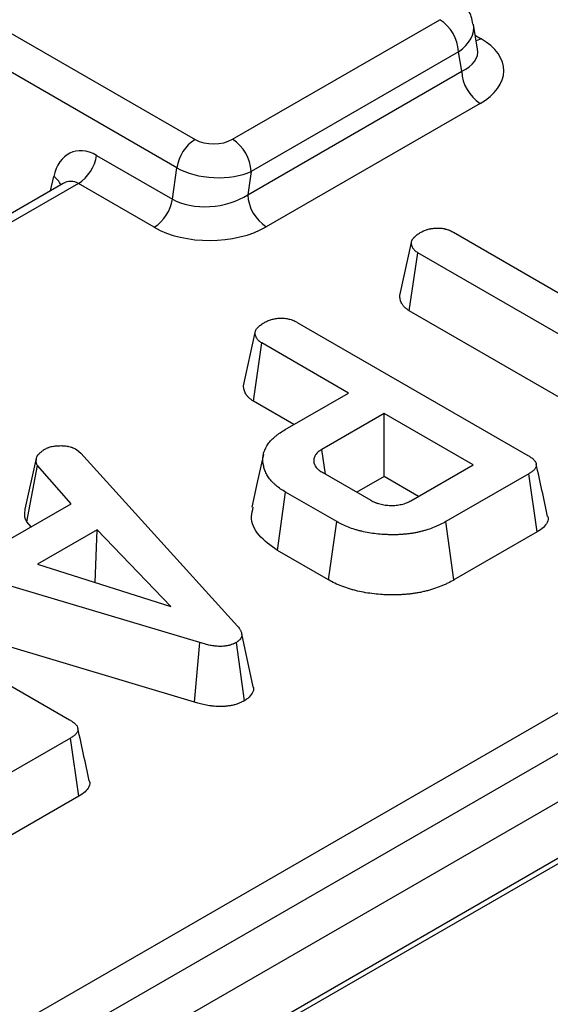
# Model space of a CAD drawing. Units: millimetres. Extents: x -43 to 1131, y -32 to 370.
# Drawn here: x 328 to 334, y 128 to 139 of the extents above; entities that cross this region are included whole.
import ezdxf

# ---------------------------------------------------------------- set-up
doc = ezdxf.new("R2010")
doc.units = ezdxf.units.MM

msp = doc.modelspace()

# ---------------------------------------------------------------- linework, layer by layer
at = {"color": 7, "linetype": 'Continuous', "lineweight": 25}
for p, q in [((304.027034, 152.9702), (330.397053, 137.747112)), ((330.198091, 137.439468), (303.828073, 152.662556)), ((368.454223, 150.214406), (299.573776, 110.45057)), ((302.3646, 113.036537), (365.187092, 149.303189)), ((365.388354, 148.974039), (302.565862, 112.707387)), ((330.80423, 137.748911), (333.061926, 139.052251)), ((333.473512, 138.731161), (333.428281, 139.00127)), ((333.263956, 138.702324), (331.006261, 137.398984)), ((333.29958, 138.489592), (333.263956, 138.702324)), ((330.970637, 137.145122), (333.29958, 138.489592)), ((333.50161, 138.139665), (331.172668, 136.795195)), ((329.32507, 137.573718), (330.150096, 137.097441)), ((330.150096, 137.097441), (330.198091, 137.439468)), ((331.006261, 137.398984), (330.970637, 137.145122)), ((328.9624, 137.268175), (323.376027, 134.043231)), ((328.961893, 137.267723), (328.960393, 137.267108)), ((329.951135, 136.789797), (329.126109, 137.266074)), ((333.209344, 136.735885), (335.512284, 135.406426)), ((332.626048, 136.045922), (332.752267, 136.625796)), ((332.729365, 135.879556), (332.821888, 136.512212)), ((335.124829, 135.182753), (332.821888, 136.512212)), ((334.562828, 134.82112), (332.729365, 135.879556)), ((331.509624, 135.75326), (334.020822, 134.303576)), ((330.924338, 135.062395), (331.050731, 135.642821)), ((331.031881, 134.89564), (331.123379, 135.528888)), ((332.067803, 134.983684), (331.123379, 135.528888)), ((331.473586, 134.640649), (331.031881, 134.89564)), ((331.378252, 134.585615), (332.067803, 134.983684)), ((332.455258, 134.76001), (331.777211, 134.368582)), ((333.423898, 134.200826), (332.455258, 134.76001)), ((332.455258, 134.073942), (332.455258, 134.76001)), ((329.10643, 134.368022), (329.153651, 134.328879)), ((331.815744, 134.100296), (331.777211, 134.368582)), ((328.548686, 133.717503), (328.672964, 134.286941)), ((329.153651, 134.328879), (330.860272, 132.441984)), ((328.566112, 133.580919), (328.682045, 134.192928)), ((329.046495, 133.776336), (328.682045, 134.192928)), ((332.74585, 133.809398), (333.423898, 134.200826)), ((331.786897, 134.116949), (332.309962, 133.81499)), ((332.455258, 134.073942), (332.158327, 133.902527)), ((332.829681, 133.857792), (332.455258, 134.073942)), ((334.031114, 134.104018), (333.126647, 133.58188)), ((334.122249, 133.470561), (334.031114, 134.104018)), ((331.293036, 133.268634), (331.383096, 133.902712)), ((331.938852, 133.58188), (331.383096, 133.902712)), ((328.197119, 133.286002), (329.046495, 133.776336)), ((328.613719, 133.5265), (328.566112, 133.580919)), ((329.331638, 133.493599), (328.682045, 133.118596)), ((329.307722, 132.919742), (329.331638, 133.493599)), ((330.131371, 132.657969), (329.331638, 133.493599)), ((331.850755, 132.946669), (331.938852, 133.58188)), ((333.214453, 132.946502), (333.126647, 133.58188)), ((334.122249, 133.470561), (333.214453, 132.946502)), ((330.450417, 132.263395), (327.23635, 133.224841)), ((331.850755, 132.946669), (331.293036, 133.268634)), ((328.682045, 133.118596), (330.131371, 132.657969)), ((326.519194, 132.872346), (329.030392, 131.422662)), ((330.391176, 131.615983), (327.172134, 132.578918)), ((331.030136, 131.783577), (330.904796, 132.359685)), ((330.391176, 131.615983), (330.450417, 132.263395)), ((330.935821, 131.630933), (330.846348, 132.265492)), ((330.201579, 127.462075), (337.488075, 131.66848)), ((330.257695, 127.554148), (337.544191, 131.760553)), ((329.040683, 131.223104), (328.136216, 130.700966)), ((329.131819, 130.589647), (329.040683, 131.223104)), ((329.131819, 130.589647), (328.224023, 130.065587))]:
    msp.add_line(p, q, dxfattribs=at)
at = {"color": 8, "linetype": 'Continuous', "lineweight": 25}
for p, q in [((333.448431, 138.880938), (333.51096, 138.844841)), ((329.126109, 137.266074), (323.459701, 133.994926)), ((328.823713, 137.188113), (328.85751, 137.342616))]:
    msp.add_line(p, q, dxfattribs=at)
at = {"color": 8, "linetype": 'Continuous', "lineweight": 25, "flags": 128}
msp.add_lwpolyline([(333.51096, 138.844841), (333.475878, 138.828132), (333.45822, 138.822484)], dxfattribs=at)
at = {"color": 7, "linetype": 'Continuous', "lineweight": 25, "flags": 128}
msp.add_lwpolyline([(331.140708, 134.314593), (331.07813, 134.027032), (331.015552, 133.739469)], dxfattribs=at)
at = {"color": 7, "linetype": 'Continuous', "lineweight": 25}
for centre, radius, start, end in [((332.825323, 138.682364), 0.439087, 2.6054785, 57.3945217), ((333.738213, 138.509552), 0.439087, 182.6054785, 237.3945217), ((330.639818, 137.37195), 0.446857, 122.9067666, 171.3096049), ((330.567628, 137.379024), 0.439087, 2.6054785, 57.3945217), ((328.883343, 137.641236), 0.446857, 302.9067666, 351.3096049), ((331.40927, 137.165082), 0.439087, 182.6054785, 237.3945217), ((329.708369, 137.164959), 0.446857, 302.9067666, 351.3096049)]:
    msp.add_arc(centre, radius, start, end, dxfattribs=at)
at = {"color": 8, "linetype": 'Continuous', "lineweight": 25}
msp.add_arc((328.76463, 137.185335), 0.182658, 21.4545855, 59.4367111, dxfattribs=at)
for centre, major_axis, ratio, start_param, end_param in [((332.859895, 138.935584), (0.570703, 0.047121), 0.62482278, 5.446185209, 6.34391443), ((332.895519, 138.722851), (0.580111, -0.026252), 0.527630531, 5.506525539, 6.395796229), ((329.054862, 136.991647), (-0.027501, 0.297535), 0.71404182, 5.815416503, 6.600733402)]:
    msp.add_ellipse(centre, major_axis=major_axis, ratio=ratio, start_param=start_param, end_param=end_param, dxfattribs=at)
at = {"color": 7, "linetype": 'Continuous', "lineweight": 25}
for centre, major_axis, ratio, start_param, end_param in [((332.895519, 138.489554), (0.863754, 0.011446), 0.577152486, 5.482484981, 7.053281308), ((329.253823, 137.065993), (-0.192161, 0.543864), 0.66654966, 5.621229957, 7.104759821), ((330.6022, 137.865541), (0.287918, 0.003815), 0.577152486, 3.911688655, 5.482484981), ((330.6022, 137.632244), (0.571084, -0.039541), 0.52534199, 3.963289693, 5.53408602), ((330.566576, 137.378381), (0.578915, 0.06398), 0.620998797, 3.843333411, 5.414129738), ((330.566576, 137.145084), (0.863754, 0.011446), 0.577152486, 3.911688655, 5.482484981)]:
    msp.add_ellipse(centre, major_axis=major_axis, ratio=ratio, start_param=start_param, end_param=end_param, dxfattribs=at)
for points, knots in [([(333.419561, 139.005211), (333.415861, 139.032761), (333.405872, 139.107159), (333.33076, 139.2149), (333.250172, 139.271669), (333.207888, 139.301455)], [0, 0, 0, 0, 0.218462036, 0.589932725, 1, 1, 1, 1]), ([(332.752267, 136.625796), (332.753457, 136.631196), (332.754646, 136.636596), (332.757151, 136.644582), (332.758107, 136.647225), (332.759526, 136.650492), (332.759821, 136.651144), (332.760436, 136.652444), (332.760756, 136.653091), (332.761754, 136.655029), (332.762469, 136.656312), (332.766275, 136.662691), (332.77005, 136.667669), (332.77634, 136.674977), (332.778541, 136.677387), (332.781942, 136.680966), (332.783092, 136.682153), (332.785423, 136.684514), (332.786605, 136.685688), (332.7926, 136.691527), (332.797664, 136.69609), (332.805717, 136.702735), (332.808477, 136.704916), (332.812739, 136.708134), (332.81418, 136.709197), (332.817102, 136.711306), (332.818582, 136.712351), (332.826068, 136.717539), (332.832332, 136.721563), (332.845135, 136.729486), (332.851674, 136.733385), (332.858212, 136.737283)], [0, 0, 0, 0, 0.125, 0.125, 0.1875, 0.1875, 0.203125, 0.203125, 0.21875, 0.21875, 0.25, 0.25, 0.375, 0.375, 0.4375, 0.4375, 0.46875, 0.46875, 0.5, 0.5, 0.625, 0.625, 0.6875, 0.6875, 0.71875, 0.71875, 0.75, 0.75, 0.875, 0.875, 1, 1, 1, 1]), ([(332.858212, 136.737283), (332.864376, 136.740429), (332.870539, 136.743575), (332.879971, 136.748162), (332.883146, 136.749669), (332.889589, 136.752618), (332.892858, 136.754059), (332.902847, 136.758252), (332.909744, 136.760873), (332.920427, 136.764458), (332.924044, 136.765594), (332.931389, 136.767736), (332.935117, 136.76874), (332.946453, 136.771546), (332.954209, 136.773152), (332.966018, 136.775256), (332.969983, 136.775906), (332.97596, 136.776818), (332.977957, 136.777111), (332.981959, 136.777677), (332.983963, 136.77795), (332.994005, 136.779258), (333.002099, 136.780127), (333.018399, 136.781417), (333.026613, 136.781838), (333.043102, 136.782137), (333.051366, 136.782016), (333.063669, 136.781364), (333.067755, 136.781068), (333.075874, 136.780307), (333.079908, 136.779842), (333.091923, 136.778218), (333.099817, 136.776829), (333.111451, 136.774388), (333.115294, 136.773515), (333.122907, 136.771667), (333.126676, 136.770692), (333.137848, 136.76761), (333.145114, 136.765348), (333.155642, 136.761631), (333.15909, 136.760339), (333.164156, 136.758317), (333.165827, 136.75763), (333.169134, 136.756228), (333.17077, 136.755514), (333.178875, 136.751886), (333.185116, 136.748797), (333.197352, 136.742434), (333.203348, 136.73916), (333.209344, 136.735885)], [0, 0, 0, 0, 0.0625, 0.0625, 0.09375, 0.09375, 0.125, 0.125, 0.1875, 0.1875, 0.21875, 0.21875, 0.25, 0.25, 0.3125, 0.3125, 0.34375, 0.34375, 0.359375, 0.359375, 0.375, 0.375, 0.4375, 0.4375, 0.5, 0.5, 0.5625, 0.5625, 0.59375, 0.59375, 0.625, 0.625, 0.6875, 0.6875, 0.71875, 0.71875, 0.75, 0.75, 0.8125, 0.8125, 0.84375, 0.84375, 0.859375, 0.859375, 0.875, 0.875, 0.9375, 0.9375, 1, 1, 1, 1]), ([(332.821888, 136.512212), (332.81607, 136.516139), (332.810252, 136.520065), (332.801963, 136.526127), (332.799273, 136.528177), (332.795402, 136.531316), (332.794139, 136.532373), (332.791678, 136.534512), (332.79048, 136.535595), (332.784656, 136.541072), (332.780525, 136.545654), (332.775028, 136.552723), (332.773313, 136.555112), (332.7701, 136.559938), (332.768601, 136.562374), (332.764423, 136.569736), (332.762063, 136.574718), (332.759168, 136.582264), (332.758311, 136.584792), (332.756813, 136.589865), (332.756175, 136.592411), (332.75456, 136.600066), (332.75387, 136.605196), (332.752876, 136.615483), (332.752572, 136.62064), (332.752267, 136.625796)], [0, 0, 0, 0, 0.125, 0.125, 0.1875, 0.1875, 0.21875, 0.21875, 0.25, 0.25, 0.375, 0.375, 0.4375, 0.4375, 0.5, 0.5, 0.625, 0.625, 0.6875, 0.6875, 0.75, 0.75, 0.875, 0.875, 1, 1, 1, 1]), ([(332.729365, 135.879556), (332.728304, 135.880273), (332.727242, 135.880989), (332.72618, 135.881706), (332.720361, 135.885633), (332.713449, 135.890268), (332.702073, 135.898588), (332.698117, 135.901592), (332.69207, 135.906497), (332.690035, 135.908198), (332.685958, 135.911741), (332.683915, 135.913587), (332.674203, 135.922722), (332.667616, 135.930072), (332.659131, 135.940984), (332.656535, 135.944604), (332.651751, 135.951789), (332.649564, 135.955347), (332.643437, 135.966142), (332.639985, 135.973431), (332.635753, 135.984464), (332.6345, 135.988158), (332.632311, 135.995574), (332.631372, 135.999329), (332.629093, 136.010136), (332.62822, 136.016849), (332.627022, 136.029241), (332.626697, 136.034922), (332.626393, 136.040079), (332.626278, 136.042027), (332.626163, 136.043975), (332.626048, 136.045922)], [-0.022808543, -0.022808543, -0.022808543, -0.022808543, 0, 0, 0, 0.125, 0.125, 0.1875, 0.1875, 0.21875, 0.21875, 0.25, 0.25, 0.375, 0.375, 0.4375, 0.4375, 0.5, 0.5, 0.625, 0.625, 0.6875, 0.6875, 0.75, 0.75, 0.875, 0.875, 1, 1, 1, 1.047215852, 1.047215852, 1.047215852, 1.047215852]), ([(331.050731, 135.642821), (331.051971, 135.648254), (331.053212, 135.653687), (331.055747, 135.661737), (331.056704, 135.664404), (331.058956, 135.669688), (331.060263, 135.672304), (331.064728, 135.680063), (331.0684, 135.68512), (331.076709, 135.694978), (331.08133, 135.699776), (331.091206, 135.709106), (331.096482, 135.713641), (331.107588, 135.722472), (331.11342, 135.726765), (331.131533, 135.739343), (331.144407, 135.74735), (331.157282, 135.755357)], [0, 0, 0, 0, 0.125, 0.125, 0.1875, 0.1875, 0.25, 0.25, 0.375, 0.375, 0.5, 0.5, 0.625, 0.625, 0.75, 0.75, 1, 1, 1, 1]), ([(331.157282, 135.755357), (331.163427, 135.758557), (331.169573, 135.761758), (331.182161, 135.76793), (331.188603, 135.770901), (331.202077, 135.776387), (331.209098, 135.778909), (331.223553, 135.783551), (331.230987, 135.785673), (331.246124, 135.789549), (331.253835, 135.791294), (331.269502, 135.79432), (331.277459, 135.795594), (331.293574, 135.797621), (331.30173, 135.798387), (331.318166, 135.799504), (331.326451, 135.79987), (331.343048, 135.800188), (331.351353, 135.800117), (331.367793, 135.799278), (331.375919, 135.79848), (331.391886, 135.796115), (331.399741, 135.794582), (331.415203, 135.791087), (331.422822, 135.789146), (331.437762, 135.784982), (331.445072, 135.782735), (331.45567, 135.779052), (331.459142, 135.777772), (331.465942, 135.775098), (331.469267, 135.7737), (331.485567, 135.766456), (331.497596, 135.759858), (331.509624, 135.75326)], [0, 0, 0, 0, 0.0625, 0.0625, 0.125, 0.125, 0.1875, 0.1875, 0.25, 0.25, 0.3125, 0.3125, 0.375, 0.375, 0.4375, 0.4375, 0.5, 0.5, 0.5625, 0.5625, 0.625, 0.625, 0.6875, 0.6875, 0.75, 0.75, 0.8125, 0.8125, 0.84375, 0.84375, 0.875, 0.875, 1, 1, 1, 1]), ([(331.123379, 135.528888), (331.117356, 135.532768), (331.111332, 135.536649), (331.102805, 135.54267), (331.100048, 135.54471), (331.094787, 135.54889), (331.092289, 135.551032), (331.085264, 135.557641), (331.081173, 135.562272), (331.07389, 135.571795), (331.070688, 135.576683), (331.06494, 135.586549), (331.062421, 135.59154), (331.05819, 135.601615), (331.056489, 135.6067), (331.052669, 135.622061), (331.0517, 135.632441), (331.050731, 135.642821)], [0, 0, 0, 0, 0.125, 0.125, 0.1875, 0.1875, 0.25, 0.25, 0.375, 0.375, 0.5, 0.5, 0.625, 0.625, 0.75, 0.75, 1, 1, 1, 1]), ([(331.031881, 134.89564), (331.031113, 134.896135), (331.030345, 134.896629), (331.029578, 134.897124), (331.023553, 134.901005), (331.016241, 134.905678), (331.004091, 134.914258), (330.999849, 134.917383), (330.9912, 134.924255), (330.986679, 134.928126), (330.974439, 134.939641), (330.967845, 134.947192), (330.956784, 134.961653), (330.952404, 134.968385), (330.944469, 134.982006), (330.940924, 134.98901), (330.934881, 135.003402), (330.93235, 135.01099), (330.926937, 135.032758), (330.925934, 135.045291), (330.924966, 135.055665), (330.924756, 135.057908), (330.924547, 135.060151), (330.924338, 135.062395)], [-0.015927803, -0.015927803, -0.015927803, -0.015927803, 0, 0, 0, 0.125, 0.125, 0.1875, 0.1875, 0.25, 0.25, 0.375, 0.375, 0.5, 0.5, 0.625, 0.625, 0.75, 0.75, 1, 1, 1, 1.054063262, 1.054063262, 1.054063262, 1.054063262]), ([(331.383096, 133.902712), (331.364144, 133.914155), (331.345194, 133.9256), (331.309868, 133.949799), (331.29347, 133.962538), (331.270833, 133.982355), (331.263607, 133.989079), (331.24964, 134.002697), (331.242893, 134.00959), (331.229762, 134.023495), (331.223406, 134.030513), (331.211383, 134.044736), (331.205731, 134.051943), (331.195325, 134.066579), (331.190538, 134.073999), (331.181616, 134.088974), (331.177471, 134.096526), (331.165817, 134.119302), (331.159181, 134.134668), (331.148573, 134.165717), (331.144508, 134.181389), (331.138356, 134.21285), (331.13635, 134.228646), (331.134968, 134.260285), (331.13554, 134.276127), (331.139034, 134.307731), (331.142025, 134.323486), (331.156216, 134.370256), (331.172094, 134.400768), (331.203658, 134.444634), (331.215552, 134.458928), (331.242281, 134.48656), (331.257037, 134.499929), (331.280528, 134.519433), (331.288602, 134.525836), (331.305282, 134.538397), (331.313892, 134.544554), (331.34057, 134.5626), (331.359411, 134.574107), (331.378252, 134.585615)], [0, 0, 0, 0, 0.0625, 0.0625, 0.125, 0.125, 0.15625, 0.15625, 0.1875, 0.1875, 0.21875, 0.21875, 0.25, 0.25, 0.28125, 0.28125, 0.3125, 0.3125, 0.375, 0.375, 0.4375, 0.4375, 0.5, 0.5, 0.5625, 0.5625, 0.625, 0.625, 0.75, 0.75, 0.8125, 0.8125, 0.875, 0.875, 0.90625, 0.90625, 0.9375, 0.9375, 1, 1, 1, 1]), ([(328.672964, 134.286941), (328.674892, 134.290696), (328.676821, 134.294451), (328.680131, 134.299985), (328.681304, 134.301814), (328.683857, 134.305423), (328.685239, 134.307202), (328.689629, 134.312481), (328.692883, 134.315919), (328.697971, 134.321008), (328.699699, 134.322693), (328.703189, 134.326049), (328.704954, 134.327718), (328.710311, 134.332698), (328.713966, 134.335984), (328.721465, 134.342479), (328.725315, 134.345687), (328.737118, 134.355214), (328.7453, 134.361444), (328.753482, 134.367673)], [0, 0, 0, 0, 0.125, 0.125, 0.1875, 0.1875, 0.25, 0.25, 0.375, 0.375, 0.4375, 0.4375, 0.5, 0.5, 0.625, 0.625, 0.75, 0.75, 1, 1, 1, 1]), ([(328.753482, 134.367673), (328.759387, 134.370777), (328.765293, 134.373882), (328.777368, 134.379893), (328.783537, 134.382799), (328.793185, 134.386861), (328.79647, 134.388164), (328.803168, 134.390663), (328.80658, 134.391859), (328.816988, 134.39528), (328.824154, 134.397339), (328.846189, 134.402801), (328.86159, 134.405487), (328.885097, 134.407953), (328.892999, 134.408512), (328.908871, 134.409368), (328.91684, 134.409665), (328.92481, 134.409961)], [0, 0, 0, 0, 0.125, 0.125, 0.25, 0.25, 0.3125, 0.3125, 0.375, 0.375, 0.5, 0.5, 0.75, 0.75, 0.875, 0.875, 1, 1, 1, 1]), ([(328.92481, 134.409961), (328.933252, 134.41002), (328.941695, 134.410078), (328.954305, 134.409883), (328.9585, 134.409771), (328.964771, 134.409497), (328.966859, 134.409388), (328.971025, 134.409128), (328.973105, 134.408978), (328.983479, 134.40811), (328.991707, 134.407052), (329.003857, 134.405021), (329.007876, 134.40427), (329.015835, 134.402637), (329.019776, 134.401755), (329.031462, 134.398935), (329.039069, 134.396816), (329.050114, 134.393285), (329.053735, 134.392049), (329.060839, 134.38946), (329.06432, 134.388105), (329.074547, 134.383873), (329.081089, 134.380834), (329.093897, 134.374537), (329.100164, 134.37128), (329.10643, 134.368022)], [0, 0, 0, 0, 0.125, 0.125, 0.1875, 0.1875, 0.21875, 0.21875, 0.25, 0.25, 0.375, 0.375, 0.4375, 0.4375, 0.5, 0.5, 0.625, 0.625, 0.6875, 0.6875, 0.75, 0.75, 0.875, 0.875, 1, 1, 1, 1]), ([(331.777211, 134.368582), (331.763439, 134.359913), (331.749667, 134.351245), (331.726378, 134.33207), (331.716829, 134.321582), (331.705387, 134.30522), (331.70206, 134.299658), (331.696472, 134.288371), (331.694214, 134.282646), (331.690833, 134.271087), (331.689692, 134.265253), (331.68833, 134.253534), (331.6881, 134.247648), (331.688428, 134.235882), (331.689015, 134.230005), (331.69073, 134.221259), (331.69144, 134.218356), (331.693171, 134.212583), (331.694196, 134.209714), (331.697746, 134.20117), (331.700728, 134.195554), (331.707647, 134.184496), (331.711572, 134.179052), (331.720146, 134.168367), (331.724825, 134.163134), (331.732523, 134.155538), (331.735203, 134.153048), (331.740804, 134.148169), (331.74373, 134.145781), (331.758947, 134.134096), (331.772922, 134.125522), (331.786897, 134.116949)], [0, 0, 0, 0, 0.125, 0.125, 0.25, 0.25, 0.3125, 0.3125, 0.375, 0.375, 0.4375, 0.4375, 0.5, 0.5, 0.5625, 0.5625, 0.59375, 0.59375, 0.625, 0.625, 0.6875, 0.6875, 0.75, 0.75, 0.8125, 0.8125, 0.84375, 0.84375, 0.875, 0.875, 1, 1, 1, 1]), ([(328.682045, 134.192928), (328.679722, 134.196669), (328.677399, 134.200409), (328.674916, 134.205147), (328.67444, 134.206097), (328.673541, 134.208006), (328.673118, 134.208965), (328.671942, 134.211853), (328.671279, 134.213797), (328.669595, 134.219663), (328.668883, 134.223624), (328.668218, 134.229576), (328.668063, 134.231562), (328.667857, 134.235531), (328.667808, 134.237514), (328.667799, 134.243461), (328.667976, 134.247423), (328.668572, 134.255339), (328.668988, 134.259294), (328.670442, 134.271151), (328.671703, 134.279046), (328.672964, 134.286941)], [0, 0, 0, 0, 0.125, 0.125, 0.15625, 0.15625, 0.1875, 0.1875, 0.25, 0.25, 0.375, 0.375, 0.4375, 0.4375, 0.5, 0.5, 0.625, 0.625, 0.75, 0.75, 1, 1, 1, 1]), ([(334.020822, 134.303576), (334.032205, 134.296652), (334.043588, 134.289727), (334.059398, 134.278724), (334.06445, 134.274945), (334.073971, 134.267138), (334.078445, 134.263116), (334.090836, 134.250703), (334.097722, 134.241955), (334.107832, 134.223772), (334.111041, 134.214326), (334.113047, 134.195247), (334.111839, 134.185608), (334.104518, 134.166982), (334.098448, 134.157991), (334.086943, 134.145293), (334.082705, 134.141186), (334.07359, 134.133219), (334.068712, 134.129361), (334.05338, 134.118131), (334.042247, 134.111074), (334.031114, 134.104018)], [0, 0, 0, 0, 0.125, 0.125, 0.1875, 0.1875, 0.25, 0.25, 0.375, 0.375, 0.5, 0.5, 0.625, 0.625, 0.75, 0.75, 0.8125, 0.8125, 0.875, 0.875, 1, 1, 1, 1]), ([(334.235644, 133.638655), (334.214952, 133.733745), (334.173566, 133.923925), (334.132007, 134.114814), (334.111227, 134.210258)], [0, 0, 0, 0, 0.500002914, 1, 1, 1, 1]), ([(332.309962, 133.81499), (332.324876, 133.806999), (332.339789, 133.799009), (332.360169, 133.790361), (332.364336, 133.788702), (332.372839, 133.78552), (332.377172, 133.783997), (332.39038, 133.77962), (332.399463, 133.776957), (332.417976, 133.772079), (332.427399, 133.769856), (332.446544, 133.765946), (332.456267, 133.76426), (332.485843, 133.760173), (332.506119, 133.758771), (332.546761, 133.758056), (332.567121, 133.758723), (332.607164, 133.762543), (332.626853, 133.765705), (332.655103, 133.772334), (332.664305, 133.774858), (332.682134, 133.780492), (332.69076, 133.783602), (332.715556, 133.793748), (332.730703, 133.801573), (332.74585, 133.809398)], [0, 0, 0, 0, 0.125, 0.125, 0.15625, 0.15625, 0.1875, 0.1875, 0.25, 0.25, 0.3125, 0.3125, 0.375, 0.375, 0.5, 0.5, 0.625, 0.625, 0.75, 0.75, 0.8125, 0.8125, 0.875, 0.875, 1, 1, 1, 1]), ([(328.566112, 133.580919), (328.565236, 133.582329), (328.56436, 133.583739), (328.563484, 133.585149), (328.561162, 133.588889), (328.558078, 133.593763), (328.554059, 133.601431), (328.55325, 133.603043), (328.551655, 133.606432), (328.550857, 133.608238), (328.54864, 133.613684), (328.547443, 133.617213), (328.544505, 133.62745), (328.543407, 133.63381), (328.542425, 133.642602), (328.542211, 133.645387), (328.541926, 133.65087), (328.541861, 133.653556), (328.541849, 133.661448), (328.542083, 133.666485), (328.542808, 133.676106), (328.543292, 133.680674), (328.544935, 133.69407), (328.546287, 133.702476), (328.547547, 133.710371), (328.547927, 133.712748), (328.548307, 133.715126), (328.548686, 133.717503)], [-0.047126154, -0.047126154, -0.047126154, -0.047126154, 0, 0, 0, 0.125, 0.125, 0.15625, 0.15625, 0.1875, 0.1875, 0.25, 0.25, 0.375, 0.375, 0.4375, 0.4375, 0.5, 0.5, 0.625, 0.625, 0.75, 0.75, 1, 1, 1, 1.075277734, 1.075277734, 1.075277734, 1.075277734]), ([(331.293036, 133.268634), (331.219462, 133.32163), (331.070745, 133.428753), (330.993903, 133.602664), (331.021812, 133.704752), (331.031032, 133.738475)], [0, 0, 0, 0, 0.396016644, 0.800487771, 1, 1, 1, 1]), ([(334.235339, 133.638603), (334.235525, 133.63825), (334.246462, 133.617479), (334.234159, 133.574127), (334.193549, 133.516793), (334.14652, 133.486298), (334.122249, 133.470561)], [0, 0, 0, 0, 0.005928666, 0.349194751, 0.664141431, 1, 1, 1, 1]), ([(333.126647, 133.58188), (333.106627, 133.570955), (333.086607, 133.56003), (333.055251, 133.544532), (333.04456, 133.539525), (333.022746, 133.529822), (333.011627, 133.525125), (332.977737, 133.511467), (332.954474, 133.502906), (332.918439, 133.491265), (332.906228, 133.487594), (332.881462, 133.480648), (332.868911, 133.477369), (332.843551, 133.471146), (332.830749, 133.468189), (332.804906, 133.46267), (332.791862, 133.460113), (332.76551, 133.455526), (332.752194, 133.453516), (332.725361, 133.449957), (332.711846, 133.448402), (332.684717, 133.445586), (332.671109, 133.444305), (332.643826, 133.442092), (332.630149, 133.441167), (332.602728, 133.439823), (332.588982, 133.439425), (332.561454, 133.439093), (332.547673, 133.439151), (332.520124, 133.439573), (332.506358, 133.439924), (332.47887, 133.440904), (332.465146, 133.441542), (332.42407, 133.443978), (332.396804, 133.446335), (332.34277, 133.45251), (332.31601, 133.456319), (332.26318, 133.465312), (332.237081, 133.470467), (332.198812, 133.479435), (332.18621, 133.482641), (332.161317, 133.489439), (332.149023, 133.493028), (332.112573, 133.504259), (332.088825, 133.512334), (332.042905, 133.529898), (332.020733, 133.539394), (331.978643, 133.55988), (331.958748, 133.57088), (331.938852, 133.58188)], [0, 0, 0, 0, 0.0625, 0.0625, 0.09375, 0.09375, 0.125, 0.125, 0.1875, 0.1875, 0.21875, 0.21875, 0.25, 0.25, 0.28125, 0.28125, 0.3125, 0.3125, 0.34375, 0.34375, 0.375, 0.375, 0.40625, 0.40625, 0.4375, 0.4375, 0.46875, 0.46875, 0.5, 0.5, 0.53125, 0.53125, 0.5625, 0.5625, 0.625, 0.625, 0.6875, 0.6875, 0.75, 0.75, 0.78125, 0.78125, 0.8125, 0.8125, 0.875, 0.875, 0.9375, 0.9375, 1, 1, 1, 1]), ([(333.214453, 132.946502), (333.214025, 132.946268), (333.213596, 132.946034), (333.213167, 132.9458), (333.193149, 132.934875), (333.171661, 132.923109), (333.135591, 132.905281), (333.123078, 132.899419), (333.09797, 132.888251), (333.085256, 132.882881), (333.04676, 132.867368), (333.020218, 132.857583), (332.977827, 132.843888), (332.963325, 132.83953), (332.934443, 132.831429), (332.919965, 132.827649), (332.891037, 132.82055), (332.876572, 132.817208), (332.846482, 132.810782), (332.830997, 132.80774), (332.799093, 132.802187), (332.782772, 132.799725), (332.751184, 132.795536), (332.735694, 132.793759), (332.705436, 132.790619), (332.690545, 132.789216), (332.659445, 132.786693), (332.643478, 132.785607), (332.610704, 132.784001), (332.593977, 132.783518), (332.561721, 132.783129), (332.54595, 132.7832), (332.515156, 132.783672), (332.500151, 132.784055), (332.469548, 132.785146), (332.454121, 132.785861), (332.407502, 132.788626), (332.37616, 132.791331), (332.3145, 132.798378), (332.284008, 132.80272), (332.223942, 132.812944), (332.1941, 132.818825), (332.14924, 132.829339), (332.134352, 132.833126), (332.105462, 132.841016), (332.091355, 132.845136), (332.049985, 132.857884), (332.02298, 132.867057), (331.969624, 132.887464), (331.943548, 132.898616), (331.893458, 132.922996), (331.871582, 132.935154), (331.851736, 132.946127), (331.851409, 132.946308), (331.851082, 132.946489), (331.850755, 132.946669)], [-0.001338823, -0.001338823, -0.001338823, -0.001338823, 0, 0, 0, 0.0625, 0.0625, 0.09375, 0.09375, 0.125, 0.125, 0.1875, 0.1875, 0.21875, 0.21875, 0.25, 0.25, 0.28125, 0.28125, 0.3125, 0.3125, 0.34375, 0.34375, 0.375, 0.375, 0.40625, 0.40625, 0.4375, 0.4375, 0.46875, 0.46875, 0.5, 0.5, 0.53125, 0.53125, 0.5625, 0.5625, 0.625, 0.625, 0.6875, 0.6875, 0.75, 0.75, 0.78125, 0.78125, 0.8125, 0.8125, 0.875, 0.875, 0.9375, 0.9375, 1, 1, 1, 1.001030282, 1.001030282, 1.001030282, 1.001030282]), ([(330.860272, 132.441984), (330.866013, 132.434789), (330.871753, 132.427595), (330.879614, 132.416625), (330.882102, 132.412937), (330.886748, 132.405487), (330.888913, 132.401727), (330.892921, 132.394151), (330.894765, 132.390334), (330.89812, 132.382654), (330.899627, 132.378789), (330.902216, 132.371011), (330.903299, 132.367099), (330.904962, 132.359227), (330.905537, 132.35527), (330.905903, 132.349329), (330.905941, 132.347348), (330.905834, 132.343388), (330.905686, 132.34141), (330.904946, 132.335486), (330.904069, 132.331551), (330.902261, 132.325695), (330.901576, 132.323751), (330.900055, 132.319882), (330.899221, 132.317957), (330.896487, 132.312221), (330.894352, 132.30845), (330.890603, 132.302916), (330.889262, 132.301092), (330.886387, 132.297492), (330.884855, 132.295716), (330.879991, 132.29047), (330.876391, 132.287082), (330.870521, 132.282201), (330.868484, 132.280609), (330.864282, 132.277484), (330.862118, 132.27595), (330.855503, 132.271403), (330.850925, 132.268448), (330.846348, 132.265492)], [0, 0, 0, 0, 0.125, 0.125, 0.1875, 0.1875, 0.25, 0.25, 0.3125, 0.3125, 0.375, 0.375, 0.4375, 0.4375, 0.5, 0.5, 0.53125, 0.53125, 0.5625, 0.5625, 0.625, 0.625, 0.65625, 0.65625, 0.6875, 0.6875, 0.75, 0.75, 0.78125, 0.78125, 0.8125, 0.8125, 0.875, 0.875, 0.90625, 0.90625, 0.9375, 0.9375, 1, 1, 1, 1]), ([(330.846348, 132.265492), (330.839704, 132.262018), (330.833059, 132.258543), (330.822824, 132.253525), (330.819368, 132.251884), (330.812322, 132.248699), (330.80873, 132.247156), (330.7977, 132.242715), (330.790024, 132.240001), (330.778106, 132.236388), (330.774067, 132.235259), (330.765868, 132.23317), (330.761707, 132.232211), (330.749075, 132.229573), (330.740453, 132.22813), (330.727357, 132.226329), (330.722965, 132.225788), (330.714148, 132.224812), (330.709722, 132.224379), (330.696406, 132.223265), (330.687477, 132.22277), (330.674062, 132.222482), (330.669587, 132.222463), (330.660637, 132.222574), (330.656164, 132.222701), (330.642757, 132.22327), (330.63384, 132.2239), (330.620546, 132.22511), (330.616128, 132.225556), (330.607326, 132.226532), (330.602941, 132.227062), (330.589838, 132.228778), (330.581173, 132.230089), (330.564013, 132.233044), (330.555518, 132.234689), (330.538714, 132.238278), (330.530405, 132.240221), (330.513986, 132.244363), (330.505883, 132.246565), (330.481833, 132.253458), (330.466125, 132.258427), (330.450417, 132.263395)], [0, 0, 0, 0, 0.0625, 0.0625, 0.09375, 0.09375, 0.125, 0.125, 0.1875, 0.1875, 0.21875, 0.21875, 0.25, 0.25, 0.3125, 0.3125, 0.34375, 0.34375, 0.375, 0.375, 0.4375, 0.4375, 0.46875, 0.46875, 0.5, 0.5, 0.5625, 0.5625, 0.59375, 0.59375, 0.625, 0.625, 0.6875, 0.6875, 0.75, 0.75, 0.8125, 0.8125, 0.875, 0.875, 1, 1, 1, 1]), ([(331.02645, 131.782984), (331.028301, 131.779577), (331.040887, 131.756403), (331.021422, 131.710036), (330.984837, 131.662402), (330.948302, 131.638946), (330.935821, 131.630933)], [0, 0, 0, 0, 0.064000894, 0.435295895, 0.807077255, 1, 1, 1, 1]), ([(330.935821, 131.630933), (330.93418, 131.630075), (330.932539, 131.629217), (330.930899, 131.628359), (330.924254, 131.624885), (330.916635, 131.620884), (330.903339, 131.614365), (330.898594, 131.612107), (330.888383, 131.607492), (330.882842, 131.605107), (330.865634, 131.598178), (330.853492, 131.593875), (330.834217, 131.58803), (330.827615, 131.586185), (330.814051, 131.582728), (330.80711, 131.581129), (330.786779, 131.576885), (330.773586, 131.574701), (330.754586, 131.572087), (330.748462, 131.571334), (330.736089, 131.569964), (330.729777, 131.569346), (330.710465, 131.567731), (330.697084, 131.566975), (330.676297, 131.566528), (330.669241, 131.5665), (330.655613, 131.566667), (330.648954, 131.566859), (330.629455, 131.567687), (330.617094, 131.568575), (330.5995, 131.570176), (330.593747, 131.570757), (330.5822, 131.572037), (330.576446, 131.572733), (330.559248, 131.574985), (330.547868, 131.576707), (330.52532, 131.580589), (330.51422, 131.582742), (330.49261, 131.587357), (330.482063, 131.589826), (330.461474, 131.595019), (330.451386, 131.597765), (330.4233, 131.605815), (330.406536, 131.611124), (330.391176, 131.615983)], [-0.01543139, -0.01543139, -0.01543139, -0.01543139, 0, 0, 0, 0.0625, 0.0625, 0.09375, 0.09375, 0.125, 0.125, 0.1875, 0.1875, 0.21875, 0.21875, 0.25, 0.25, 0.3125, 0.3125, 0.34375, 0.34375, 0.375, 0.375, 0.4375, 0.4375, 0.46875, 0.46875, 0.5, 0.5, 0.5625, 0.5625, 0.59375, 0.59375, 0.625, 0.625, 0.6875, 0.6875, 0.75, 0.75, 0.8125, 0.8125, 0.875, 0.875, 0.996625444, 0.996625444, 0.996625444, 0.996625444]), ([(329.030392, 131.422662), (329.041775, 131.415737), (329.053158, 131.408813), (329.068967, 131.397809), (329.074019, 131.394031), (329.083541, 131.386224), (329.088015, 131.382202), (329.100406, 131.369789), (329.107292, 131.361041), (329.117402, 131.342858), (329.120611, 131.333412), (329.122617, 131.314333), (329.121408, 131.304694), (329.114088, 131.286068), (329.108017, 131.277077), (329.096513, 131.264379), (329.092275, 131.260272), (329.08316, 131.252305), (329.078282, 131.248446), (329.06295, 131.237217), (329.051817, 131.23016), (329.040683, 131.223104)], [0, 0, 0, 0, 0.125, 0.125, 0.1875, 0.1875, 0.25, 0.25, 0.375, 0.375, 0.5, 0.5, 0.625, 0.625, 0.75, 0.75, 0.8125, 0.8125, 0.875, 0.875, 1, 1, 1, 1]), ([(329.245214, 130.757741), (329.224521, 130.852831), (329.183136, 131.043011), (329.141576, 131.2339), (329.120797, 131.329344)], [0, 0, 0, 0, 0.500002914, 1, 1, 1, 1]), ([(329.244909, 130.757688), (329.245095, 130.757336), (329.256032, 130.736564), (329.243728, 130.693213), (329.203119, 130.635879), (329.156089, 130.605384), (329.131819, 130.589647)], [0, 0, 0, 0, 0.005928666, 0.349194751, 0.664141431, 1, 1, 1, 1])]:
    msp.add_open_spline(points, degree=3, knots=knots, dxfattribs=at)

doc.saveas('drawing.dxf')
